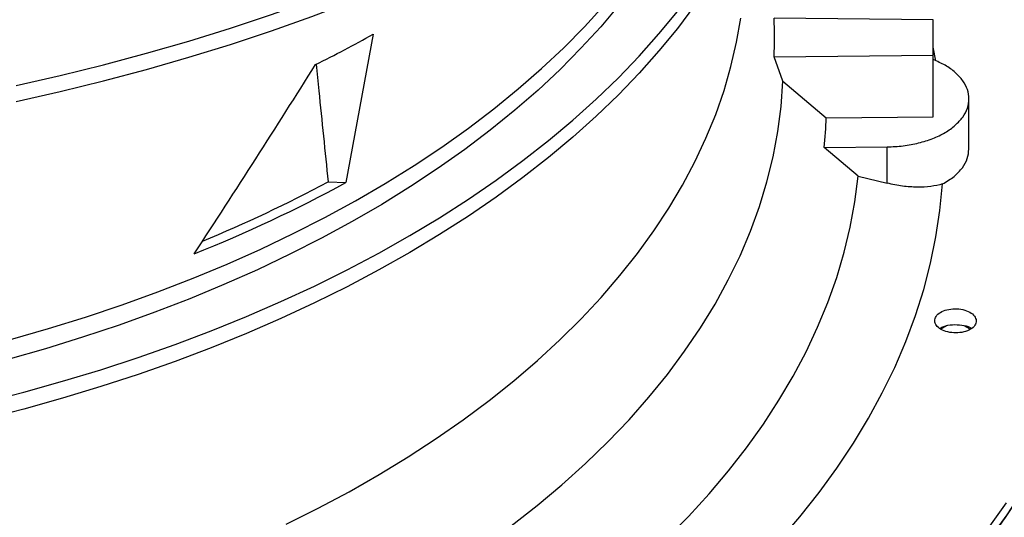
# Model space of a CAD drawing. Units: inches. Extents: x 0.1 to 10.9, y 0.1 to 8.2.
# Drawn here: x 2.6 to 2.8, y 6.9 to 7 of the extents above; entities that cross this region are included whole.
import ezdxf

# ---------------------------------------------------------------- set-up
doc = ezdxf.new("R2010")
doc.units = ezdxf.units.IN
doc.header["$MEASUREMENT"] = 0

msp = doc.modelspace()

# ---------------------------------------------------------------- linework, layer by layer
at = {"color": 7, "linetype": 'Continuous', "lineweight": 25}
for p, q in [((2.82891318511112, 7.029407875702867), (2.793733428130389, 7.029762367848446)), ((2.82891318511112, 7.021537208931954), (2.82891318511112, 7.029407875702867)), ((2.705101230732409, 7.02617946531569), (2.69909515718533, 6.993400869971558)), ((2.82950341341861, 7.020313399610658), (2.82891318511112, 7.023363053537426)), ((2.793733428130385, 7.021182716786329), (2.82891318511112, 7.021537208931954)), ((2.795685797616764, 7.015791128187558), (2.793733428130385, 7.021182716786329)), ((2.828913185111122, 7.007963914596104), (2.828913185111122, 7.021537208931913)), ((2.795685797616764, 7.015791128187558), (2.805262258421492, 7.007725593798373)), ((2.8367872008592, 7.000786311218992), (2.8367872008592, 7.011900143814477)), ((2.805262258421492, 7.007725593798373), (2.828913185111122, 7.007963914596104)), ((2.804774475172704, 7.001153851448234), (2.81873514533438, 7.001294527460335)), ((2.812344632119196, 6.994792083429571), (2.804774475172704, 7.001153851448234)), ((2.81873514533438, 6.993247078841534), (2.81873514533438, 7.001294527460358)), ((2.812344632119212, 6.994792083429591), (2.81873514533438, 6.993247078841534)), ((2.695150036205797, 6.993565660634349), (2.69909515718533, 6.993400869971558)), ((2.831869041743987, 6.961721184994593), (2.830614298556465, 6.960996837170614)), ((2.837060612325713, 6.960970464736612), (2.835749608546307, 6.961727291108961))]:
    msp.add_line(p, q, dxfattribs=at)
at = {"color": 7, "linetype": 'Continuous', "lineweight": 25, "flags": 128}
for points in [[(2.6261950971832, 7.014876644575887), (2.635925721621934, 7.017076672900202), (2.645538218067701, 7.019443445864724), (2.655024014851292, 7.02197485296725), (2.664374653284309, 7.024668636897781), (2.673581795201949, 7.027522395551423), (2.682637230398329, 7.030533584170391), (2.691532883947704, 7.033699517613223), (2.700260823405048, 7.037017372749176), (2.708813265879592, 7.04048419097568)], [(2.626195097183199, 7.011308130062686), (2.635925721621933, 7.013508158387002), (2.6455382180677, 7.015874931351525), (2.655024014851293, 7.018406338454049), (2.66437465328431, 7.021100122384579), (2.67358179520195, 7.023953881038223), (2.682637230398329, 7.02696506965719), (2.691532883947704, 7.030131003100021), (2.70026082340505, 7.033448858235976), (2.708813265879593, 7.036915676462482)], [(2.776148840970714, 7.03252394071886), (2.772353218519406, 7.027479099943682), (2.768277634265166, 7.022507577855104), (2.763926331460763, 7.017614550502388), (2.759303840420507, 7.012805112210806), (2.754414973803565, 7.008084270277736), (2.7492648216033, 7.003456939759367), (2.743858745847882, 6.998927938353436), (2.738202375017672, 6.994501981383331), (2.732301598185178, 6.990183676888782), (2.726162558883712, 6.98597752082825), (2.719791648711115, 6.981887892398004), (2.71319550067521, 6.977919049472759), (2.706380982287908, 6.974075124172649), (2.699355188415177, 6.970360118561094), (2.69212543389029, 6.966777900478108), (2.684699245898062, 6.963332199513326), (2.677084356137997, 6.960026603122991), (2.669288692774515, 6.956864552894899), (2.661320372182616, 6.953849340965233), (2.653187690497604, 6.950984106590983), (2.644899114977654, 6.948271832881552), (2.636463275188203, 6.945715343692909), (2.627888954017379, 6.943317300687566), (2.619185078531777, 6.941080200563417)], [(2.759479764732446, 7.032675553088456), (2.755401616513848, 7.027846148630483), (2.75105021030595, 7.023096885589355), (2.74643026556553, 7.018432914930202), (2.741546793001414, 7.01385929511157), (2.736405089139965, 7.009380986599112), (2.731010730580552, 7.005002846485559), (2.725369567947282, 7.000729623222799), (2.719487719543511, 6.996565951471791), (2.713371564716048, 6.992516347075903), (2.707027736936225, 6.988585202163103), (2.700463116605357, 6.984776780382335), (2.693684823592385, 6.981095212279247), (2.686700209511786, 6.977544490816276), (2.679516849750154, 6.97412846704195), (2.672142535250066, 6.970850845914106), (2.664585264060168, 6.96771518228157), (2.656853232660636, 6.964724877028623), (2.648954827073422, 6.961883173386466), (2.640898613766921, 6.959193153415674), (2.632693330364941, 6.956657734663438), (2.624347876170027, 6.954279666999262)], [(2.619186539099095, 6.944827227032129), (2.627890416511447, 6.947064360278428), (2.636464737403825, 6.949462436845329), (2.644900574662891, 6.952018959986846), (2.653189145356885, 6.954731267991093), (2.661321819879928, 6.957596536951515), (2.669290130936696, 6.960611783706987), (2.677085782358105, 6.963773868947722), (2.684700657738829, 6.96707950048374), (2.692126828887653, 6.970525236672518), (2.699356564081874, 6.974107490002245), (2.706382336117149, 6.977822530826939), (2.713196830144404, 6.981666491249547), (2.719792951285658, 6.985635369148996), (2.726163832020818, 6.989725032346973), (2.732302839337766, 6.993931222910128), (2.738203581638291, 6.998249561583203), (2.743859915392665, 7.002675552348467), (2.749265951535957, 7.007204587106726), (2.754416061599398, 7.011831950475024), (2.759304883570437, 7.016552824696041), (2.763927327475377, 7.021362294654082), (2.768278580678776, 7.026255352992419), (2.772354112894096, 7.031226905326679)], [(2.685881971292396, 6.917852695479653), (2.692937918108601, 6.921384432500073), (2.699788830635558, 6.925048231270575), (2.706427295732289, 6.928840127318294), (2.712846130139997, 6.932756017560629), (2.719038388254836, 6.936791664745051), (2.724997369643511, 6.940942702034089), (2.730716626293592, 6.94520463773054), (2.736189969590686, 6.94957286013778), (2.741411477014936, 6.954042642549926), (2.746375498549569, 6.958609148366446), (2.751076662794596, 6.963267436325679), (2.755509882779024, 6.96801246585161), (2.759670361465284, 6.972839102508102), (2.763553596939958, 6.977742123554703), (2.767155387285136, 6.98271622359799), (2.770471835125176, 6.987756020332361), (2.773499351843919, 6.992856060364045), (2.776234661467811, 6.998010825112033), (2.778674804210723, 7.003214736779547), (2.780817139676635, 7.008462164389594), (2.782659349716722, 7.013747429878044), (2.784199440937737, 7.019064814237681), (2.785435746859005, 7.024408563706539), (2.786366929715659, 7.029772895993864)], [(2.735600705071486, 6.917501993595351), (2.741343998821672, 6.921986060083055), (2.746827508056409, 6.926577228212474), (2.752045244587866, 6.931270484264114), (2.75699151046149, 6.936060703034832), (2.761660904178378, 6.94094265343473), (2.766048326593907, 6.9459110041997), (2.770148986486177, 6.950960329713347), (2.773958405788204, 6.956085115931963), (2.777472424478124, 6.961279766406056), (2.780687205122085, 6.966538608391871), (2.783599237064865, 6.971855899046233), (2.78620534026363, 6.977225831697933), (2.788502668760656, 6.982642542188825), (2.790488713791214, 6.988100115277686), (2.792161306523237, 6.993592591099885), (2.793518620425751, 6.999113971675755), (2.794559173263524, 7.004658227460609), (2.795281828715711, 7.010219303929213), (2.795685797616764, 7.015791128187558)], [(2.769972728362575, 6.914691511806113), (2.774799946529523, 6.919590017306494), (2.779357097667127, 6.924573989215357), (2.783639646105387, 6.929638467053843), (2.787643329482599, 6.934778410216651), (2.791364162987636, 6.939988702988874), (2.794798443325959, 6.945264159637603), (2.797942752405472, 6.95059952957322), (2.800793960738488, 6.955989502575236), (2.803349230556476, 6.961428714077473), (2.805606018634445, 6.966911750507358), (2.807562078822187, 6.97243315467396), (2.809215464279835, 6.977987431199471), (2.81056452941553, 6.983569051988677), (2.811607931523251, 6.989172461730987), (2.812344632119196, 6.994792083429571)], [(2.794926736448004, 6.914251039183873), (2.799437809331538, 6.919511328332432), (2.803664104247203, 6.924849854859779), (2.807601554907923, 6.93026148235639), (2.81124637293521, 6.93574100407939), (2.814595051504118, 6.941283147962155), (2.817644368717295, 6.946882581686777), (2.820391390704905, 6.952533917814507), (2.822833474447415, 6.958231718969223), (2.824968270318554, 6.963970503068941), (2.82679372434598, 6.969744748600355), (2.828308080187491, 6.975548899931295), (2.829509880820869, 6.981377372656027), (2.83039796994574, 6.987224558968237), (2.830971493096117, 6.99308483305652)], [(2.841053705361928, 6.916905190561402), (2.845106928814022, 6.922582840139364)]]:
    msp.add_lwpolyline(points, dxfattribs=at)
at = {"color": 1, "linetype": 'Continuous', "lineweight": 25, "flags": 128}
msp.add_lwpolyline([(2.624980862329116, 6.958731101736245), (2.633343867535007, 6.961122831853766), (2.641565824313842, 6.963672334730865), (2.649637804387303, 6.966376841845175), (2.657551042337785, 6.969233416354179), (2.665296945126826, 6.972238956284351), (2.672867101426348, 6.975390197899612), (2.680253290752566, 6.978683719245437), (2.687447492392674, 6.982115943864782), (2.694441894114591, 6.985683144681786), (2.701228900650312, 6.989381448049023), (2.707801141943666, 6.993206837953921), (2.714151481153504, 6.997155160379784), (2.720273022403651, 7.00122212781666), (2.726159118271174, 7.005403323917178), (2.731803377004873, 7.009694208292293), (2.737199669466121, 7.014090121441725), (2.742342135784538, 7.018586289813731), (2.747225191721267, 7.023177830988756), (2.751843534732931, 7.027859758981268), (2.756192149729705, 7.032626989654085)], dxfattribs=at)
at = {"color": 7, "linetype": 'Continuous', "lineweight": 25}
for centre, radius, start, end in [((2.697020960822472, 7.025472542317432), 0.09680756135690763, 357.4602251577143, 2.539774842233447), ((2.562491879216784, 7.281955547230428), 0.2928460879359014, 296.3299585210836, 299.1420909042425), ((2.704165033659141, 7.011925494868773), 0.1011844257959223, 353.8889666543085, 357.621118519366), ((2.550928271500834, 7.26530152788682), 0.3096504380558737, 291.730258250447, 298.587301511679), ((2.550801210979724, 7.263190446289211), 0.3058334651139035, 292.4116087819713, 298.1632281661164)]:
    msp.add_arc(centre, radius, start, end, dxfattribs=at)
at = {"color": 1, "linetype": 'Continuous', "lineweight": 25}
msp.add_arc((2.716990547268336, 7.007774014951809), 0.1554246778510742, 320.4090012486731, 344.0433422105611, dxfattribs=at)
at = {"color": 7, "linetype": 'Continuous', "lineweight": 25}
msp.add_ellipse((2.562224887415226, 6.942886325712207), major_axis=(0.2497548999207377, 0.3569489407613036), ratio=0.1517254877401693, start_param=4.915169203347292, end_param=5.033218304689453, dxfattribs=at)
for points, knots in [([(2.692486551061715, 7.019546489393679), (2.692687072233725, 7.017597419453933), (2.693232929296928, 7.01229167750847), (2.694120904310047, 7.003631307053261), (2.694806992226987, 6.99692087623994), (2.695150036205797, 6.993565660634349)], [0, 0, 0, 0, 0.2250030835714122, 0.6125015188109254, 1, 1, 1, 1]), ([(2.81873514533438, 7.001294527460352), (2.819922917505167, 7.00134510070141), (2.822298461846738, 7.001446247183525), (2.825712578882477, 7.002097613382631), (2.82885327808844, 7.003088737897746), (2.831601427018348, 7.004418654696666), (2.833854032285858, 7.006027656575686), (2.835526370792278, 7.007857889841018), (2.836555556284817, 7.009839825367606), (2.836903112675531, 7.011899333984497), (2.836555198168257, 7.013958326584015), (2.83552780325852, 7.015941810162722), (2.833848660537451, 7.017766367236951), (2.831655551929065, 7.01937158839472), (2.82981288221247, 7.020192096714705), (2.828913185111122, 7.020592715963218)], [0, 0, 0, 0, 0.07719559311352898, 0.1543911862270635, 0.2315867793405989, 0.3087823724541349, 0.3859779655676694, 0.4631735586812063, 0.5403691517947404, 0.617564744908275, 0.6947603380218123, 0.7719559311353474, 0.8491515242488834, 0.9263471173624213, 0.9999999999999999, 0.9999999999999999, 0.9999999999999999, 0.9999999999999999]), ([(2.830971493096149, 6.993084833056478), (2.831867190221126, 6.993625626325946), (2.8336366907164, 6.994693994116215), (2.835436660339979, 6.996637404936235), (2.836580506886447, 6.998683142469638), (2.836718903590952, 7.000092398764393), (2.8367872008592, 7.000787851416524)], [0, 0, 0, 0, 0.259516266150228, 0.5126891096097076, 0.7595173763673968, 1, 1, 1, 1]), ([(2.8309714930961, 6.993084833056525), (2.830117148389024, 6.992877181283811), (2.828394523810938, 6.9924584907431), (2.825371245100831, 6.992323882832107), (2.822125071463613, 6.992533966355716), (2.819867542288178, 6.993008865271094), (2.818735145334371, 6.993247078841486)], [0, 0, 0, 0, 0.2449300655154976, 0.4938551702550515, 0.7461131977271668, 1, 1, 1, 1]), ([(2.829250309309011, 6.962535271230369), (2.829245629381611, 6.962885439467427), (2.829236273681941, 6.963585465040395), (2.830100518355632, 6.96453120535989), (2.831475198955244, 6.965215831891291), (2.833218959584581, 6.965542140382454), (2.835061369662854, 6.965456538905334), (2.836706584157076, 6.964966693544637), (2.83795956569806, 6.964151422927032), (2.838246022219173, 6.963464298974884), (2.838389246460407, 6.963120746639966)], [0, 0, 0, 0, 0.124734355735175, 0.2493579645477909, 0.3735720181937944, 0.4979901106252483, 0.6233615685415339, 0.7489096655297476, 0.8744583558571434, 1, 1, 1, 1]), ([(2.836573799971894, 6.908205334368838), (2.836923565861077, 6.908630671403954), (2.83865999703436, 6.910742279510312), (2.841555342294102, 6.914604970281972), (2.845248929977888, 6.919793686050733), (2.848691083407118, 6.925049955892874), (2.85190221942869, 6.930364602667262), (2.854872939532278, 6.935736712921695), (2.857602475771907, 6.941163111317562), (2.860085553202976, 6.946641437406675), (2.862326365346583, 6.952168334499381), (2.864295624477823, 6.957743558968178), (2.8656424953866, 6.961958495629613), (2.866248414435897, 6.964321469237837), (2.866371875966728, 6.964802946655197)], [0, 0, 0, 0, 0.0238354306124838, 0.1183322502968903, 0.2129401340640749, 0.3076706235858265, 0.4025364618246886, 0.4975515857650987, 0.5927310961986929, 0.6880911979458378, 0.7836491032830227, 0.8794228911029645, 0.9754313146865751, 1, 1, 1, 1]), ([(2.838389246460407, 6.963120746639966), (2.838393927960721, 6.962768201077837), (2.838403291125052, 6.962063097625709), (2.837525551178756, 6.961110583760274), (2.836128864884509, 6.960424837178399), (2.834365963573359, 6.960107333232103), (2.83252582004192, 6.960206692336312), (2.830903106889779, 6.96070295216898), (2.829672979601395, 6.961513877220715), (2.829391459024311, 6.96219417918707), (2.829250309309011, 6.962535271230369)], [0, 0, 0, 0, 0.1255090417894587, 0.2510224723988293, 0.3765353041238761, 0.5020511758448587, 0.6273796377425006, 0.7516006849911081, 0.8754567323031581, 1, 1, 1, 1]), ([(2.830363190909045, 6.961168453770378), (2.830638668908856, 6.961323110016801), (2.831407431807746, 6.961754701593674), (2.833182000789682, 6.962042087829579), (2.835220102024506, 6.961945138000774), (2.836736454256777, 6.961588991628044), (2.837273006673831, 6.961203369164485), (2.837380192770637, 6.961126334068945)], [0, 0, 0, 0, 0.146649786108307, 0.4092483420368045, 0.6718468979653016, 0.9344454538937759, 1, 1, 1, 1])]:
    msp.add_open_spline(points, degree=3, knots=knots, dxfattribs=at)

doc.saveas('drawing.dxf')
